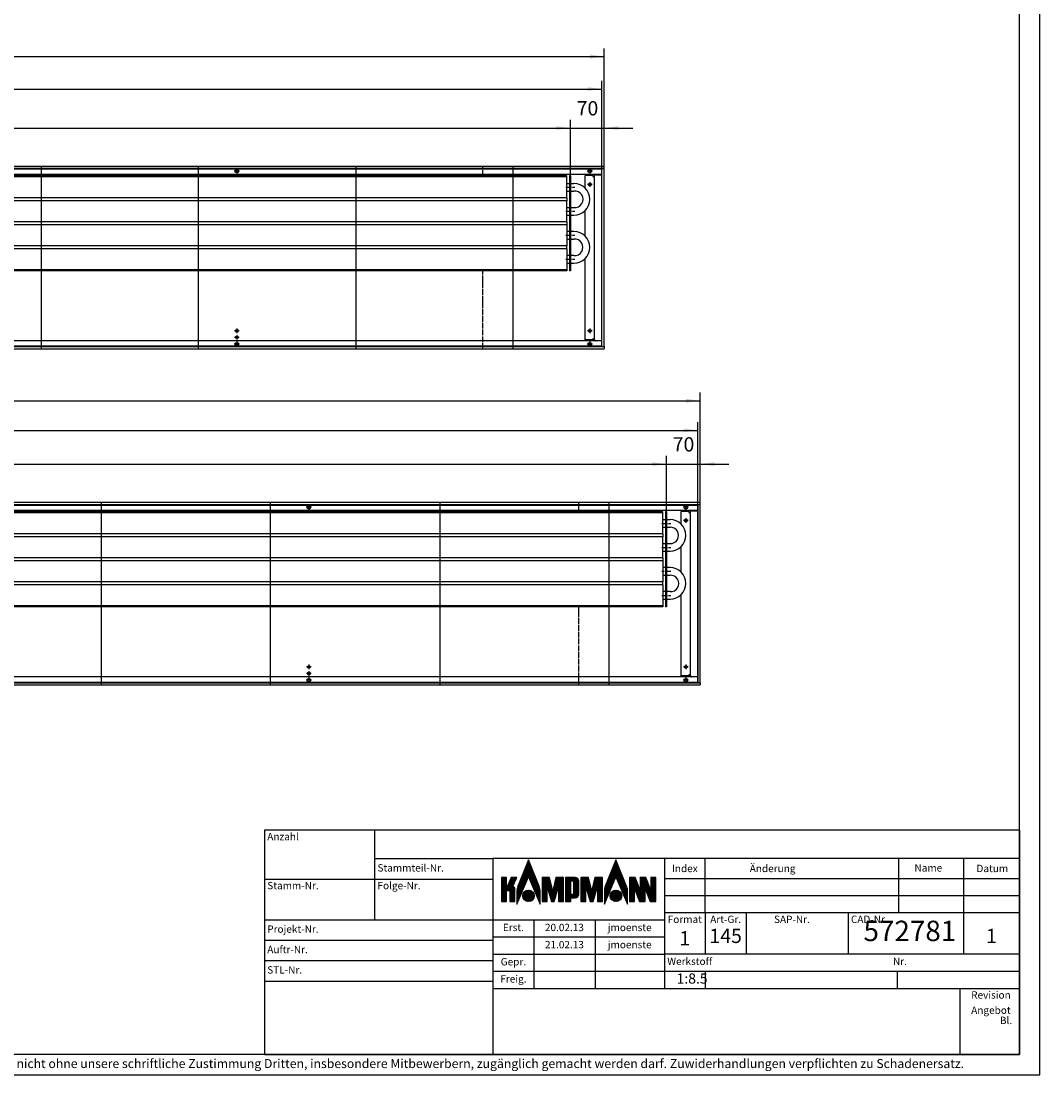
# Model space of a CAD drawing. Units: inches. Extents: x 323 to 7471, y -3211 to 1838.
# Drawn here: x 5350 to 7471, y -3211 to -1016 of the extents above; entities that cross this region are included whole.
import ezdxf

# ---------------------------------------------------------------- set-up
doc = ezdxf.new("R2010")
doc.units = ezdxf.units.IN
doc.linetypes.add('DOT_CENTER', pattern=[14, 12, -1, 0, -1])
doc.layers.add('1', color=7, linetype='Continuous')
doc.layers.add('3', color=7, linetype='Continuous')
doc.styles.add('CONVERTER_11', font='txt.shx', dxfattribs={"width": 0.9})
doc.styles.add('CONVERTER_12', font='txt.shx', dxfattribs={"width": 0.81})
doc.styles.add('CONVERTER_13', font='txt.shx', dxfattribs={"width": 0.765})
doc.dimstyles.new('ME10_DIM_10', dxfattribs={"dimtxt": 29.75, "dimasz": 29.75, "dimexe": 17, "dimexo": 0, "dimgap": 17, "dimtad": 1, "dimdsep": 46, "dimtxsty": 'CONVERTER_11', "dimsah": 1, "dimcen": 0.09, "dimclrd": 2, "dimclre": 2, "dimclrt": 3, "dimadec": 0, "dimazin": 0, "dimtfac": 1, "dimtdec": 4, "dimtix": 1, "dimtmove": 0, "dimatfit": 3, "dimfxl": 0, "dimtolj": 1, "dimtzin": 0, "dimarcsym": 0})
doc.dimstyles.new('ME10_DIM_13', dxfattribs={"dimtxt": 29.75, "dimasz": 29.75, "dimexe": 17, "dimexo": 0, "dimgap": 17, "dimtad": 1, "dimdsep": 46, "dimtxsty": 'CONVERTER_11', "dimsah": 1, "dimcen": 0.09, "dimclrd": 2, "dimclre": 2, "dimclrt": 3, "dimadec": 0, "dimazin": 0, "dimtfac": 1, "dimtdec": 4, "dimtix": 1, "dimtmove": 0, "dimatfit": 3, "dimfxl": 0, "dimtolj": 1, "dimtzin": 0, "dimarcsym": 0})
doc.dimstyles.new('ME10_DIM_14', dxfattribs={"dimtxt": 29.75, "dimasz": 29.75, "dimexe": 17, "dimexo": 0, "dimgap": 17, "dimtad": 1, "dimdsep": 46, "dimtxsty": 'CONVERTER_11', "dimsah": 1, "dimcen": 0.09, "dimclrd": 2, "dimclre": 2, "dimclrt": 3, "dimadec": 0, "dimazin": 0, "dimtfac": 1, "dimtdec": 4, "dimtix": 1, "dimtmove": 0, "dimatfit": 3, "dimfxl": 0, "dimtolj": 1, "dimtzin": 0, "dimarcsym": 0})
doc.dimstyles.new('ME10_DIM_17', dxfattribs={"dimtxt": 29.75, "dimasz": 29.75, "dimexe": 17, "dimexo": 0, "dimgap": 17, "dimtad": 1, "dimdsep": 46, "dimtxsty": 'CONVERTER_11', "dimsah": 1, "dimcen": 0.09, "dimclrd": 2, "dimclre": 2, "dimclrt": 3, "dimadec": 0, "dimazin": 0, "dimtfac": 1, "dimtdec": 4, "dimtix": 1, "dimtmove": 0, "dimatfit": 3, "dimfxl": 0, "dimtolj": 1, "dimtzin": 0, "dimarcsym": 0})
doc.dimstyles.new('ME10_DIM_63', dxfattribs={"dimtxt": 29.75, "dimasz": 29.75, "dimexe": 17, "dimexo": 0, "dimgap": 17, "dimtad": 1, "dimdsep": 46, "dimtxsty": 'CONVERTER_11', "dimsah": 1, "dimcen": 0.09, "dimclrd": 2, "dimclre": 2, "dimclrt": 3, "dimadec": 0, "dimazin": 0, "dimtfac": 1, "dimtdec": 4, "dimtix": 1, "dimtmove": 0, "dimatfit": 3, "dimfxl": 0, "dimtolj": 1, "dimtzin": 0, "dimarcsym": 0})
doc.dimstyles.new('ME10_DIM_64', dxfattribs={"dimtxt": 29.75, "dimasz": 29.75, "dimexe": 17, "dimexo": 0, "dimgap": 17, "dimtad": 1, "dimdsep": 46, "dimtxsty": 'CONVERTER_11', "dimsah": 1, "dimcen": 0.09, "dimclrd": 2, "dimclre": 2, "dimclrt": 3, "dimadec": 0, "dimazin": 0, "dimtfac": 1, "dimtdec": 4, "dimtix": 1, "dimtmove": 0, "dimatfit": 3, "dimfxl": 0, "dimtolj": 1, "dimtzin": 0, "dimarcsym": 0})
doc.dimstyles.new('ME10_DIM_66', dxfattribs={"dimtxt": 29.75, "dimasz": 29.75, "dimexe": 17, "dimexo": 0, "dimgap": 17, "dimtad": 1, "dimdsep": 46, "dimtxsty": 'CONVERTER_11', "dimsah": 1, "dimcen": 0.09, "dimclrd": 2, "dimclre": 2, "dimclrt": 3, "dimadec": 0, "dimazin": 0, "dimtfac": 1, "dimtdec": 4, "dimtix": 1, "dimtmove": 0, "dimatfit": 3, "dimfxl": 0, "dimtolj": 1, "dimtzin": 0, "dimarcsym": 0})
doc.dimstyles.new('ME10_DIM_67', dxfattribs={"dimtxt": 29.75, "dimasz": 29.75, "dimexe": 17, "dimexo": 0, "dimgap": 17, "dimtad": 1, "dimdsep": 46, "dimtxsty": 'CONVERTER_11', "dimsah": 1, "dimcen": 0.09, "dimclrd": 2, "dimclre": 2, "dimclrt": 3, "dimadec": 0, "dimazin": 0, "dimtfac": 1, "dimtdec": 4, "dimtix": 1, "dimtmove": 0, "dimatfit": 3, "dimfxl": 0, "dimtolj": 1, "dimtzin": 0, "dimarcsym": 0})
pattern_1 = [(45, (-454.58975, -374.62787), (-0.282842712, 2e-17), [])]

# ---------------------------------------------------------------- blocks, each defined once
blk = doc.blocks.new('KOPF_SAP', base_point=(873.99, -372.8))
at = {"layer": '1', "linetype": 'Continuous'}
h = blk.add_hatch(dxfattribs=at)
h.set_pattern_fill('CUSTOM8', color=2, scale=0.2, angle=45, pattern_type=2)
h.set_pattern_definition(pattern_1)
h.paths.add_polyline_path([(756.53, -335.93), (756.53, -332.55), (756.39, -331.83), (753.7, -325.1), (751, -331.83), (750.87, -332.55), (750.87, -335.93), (753.7, -329.3)])
h = blk.add_hatch(dxfattribs=at)
h.set_pattern_fill('CUSTOM7', color=2, scale=0.2, angle=45, pattern_type=2)
h.set_pattern_definition(pattern_1)
h.paths.add_polyline_path([(777.94, -335.93), (777.93, -332.38), (777.8, -331.83), (775.11, -325.1), (772.42, -331.83), (772.29, -332.41), (772.28, -335.93), (775.11, -329.3)])
h = blk.add_hatch(dxfattribs=at)
h.set_pattern_fill('CUSTOM4', color=2, scale=0.2, angle=45, pattern_type=2)
h.set_pattern_definition(pattern_1)
edge = h.paths.add_edge_path()
edge.add_line((749.47, -329.43), (748.31, -332.1))
edge.add_line((748.31, -332.1), (748.31, -329.43))
edge.add_line((748.31, -329.43), (747.09, -329.43))
edge.add_line((747.09, -329.43), (747.09, -335.29))
edge.add_line((747.09, -335.29), (748.31, -335.29))
edge.add_line((748.31, -335.29), (748.31, -332.62))
edge.add_line((748.31, -332.62), (749.15, -332.62))
edge.add_line((749.15, -332.62), (749.15, -335.29))
edge.add_line((749.15, -335.29), (750.38, -335.29))
edge.add_line((750.38, -335.29), (750.38, -332.06))
edge.add_arc((750.07, -332.06), 0.309, 0, 90)
edge.add_line((750.07, -331.75), (749.8, -331.75))
edge.add_line((749.8, -331.75), (750.81, -329.43))
edge.add_line((750.81, -329.43), (749.47, -329.43))
h = blk.add_hatch(dxfattribs=at)
h.set_pattern_fill('CUSTOM3', color=2, scale=0.2, angle=45, pattern_type=2)
h.set_pattern_definition(pattern_1)
h.paths.add_polyline_path([(758.86, -329.43), (757.02, -329.43), (757.02, -335.29), (758.24, -335.29), (758.24, -331.72), (759.31, -335.29), (759.98, -335.29), (761.05, -331.72), (761.05, -335.29), (762.27, -335.29), (762.27, -329.43), (760.42, -329.43), (759.64, -332.66)])
h = blk.add_hatch(dxfattribs=at)
h.set_pattern_fill('CUSTOM0', color=2, scale=0.2, angle=45, pattern_type=2)
h.set_pattern_definition(pattern_1)
edge = h.paths.add_edge_path()
edge.add_line((765.09, -329.43), (762.76, -329.43))
edge.add_line((762.76, -329.43), (762.76, -335.29))
edge.add_line((762.76, -335.29), (764.03, -335.29))
edge.add_line((764.03, -335.29), (764.03, -334.38))
edge.add_line((764.03, -334.38), (765.09, -334.38))
edge.add_arc((765.09, -333.42), 0.965, 270, 360)
edge.add_line((766.05, -333.42), (766.05, -330.39))
edge.add_arc((765.09, -330.39), 0.965, 360, 450)
h.paths.add_polyline_path([(764.83, -333.51), (764.83, -330.3), (763.98, -330.3), (763.98, -333.51)], flags=16)
h = blk.add_hatch(dxfattribs=at)
h.set_pattern_fill('CUSTOM2', color=2, scale=0.2, angle=45, pattern_type=2)
h.set_pattern_definition(pattern_1)
h.paths.add_polyline_path([(768.39, -329.43), (766.54, -329.43), (766.54, -335.29), (767.76, -335.29), (767.76, -331.72), (768.83, -335.29), (769.5, -335.29), (770.57, -331.72), (770.57, -335.29), (771.79, -335.29), (771.79, -329.43), (769.95, -329.43), (769.17, -332.66)])
h = blk.add_hatch(dxfattribs=at)
h.set_pattern_fill('CUSTOM1', color=2, scale=0.2, angle=45, pattern_type=2)
h.set_pattern_definition(pattern_1)
h.paths.add_polyline_path([(779.84, -329.43), (778.43, -329.43), (778.43, -335.29), (779.66, -335.29), (779.66, -332.22), (780.87, -335.29), (782.28, -335.29), (782.28, -332.22), (783.49, -335.29), (784.9, -335.29), (784.9, -329.43), (783.67, -329.43), (783.67, -332.5), (782.46, -329.43), (781.05, -329.43), (781.05, -332.5)])
h = blk.add_hatch(dxfattribs=at)
h.set_pattern_fill('CUSTOM5', color=2, scale=0.2, angle=45, pattern_type=2)
h.set_pattern_definition(pattern_1)
edge = h.paths.add_edge_path()
edge.add_arc((753.7, -333.92), 1.42, 0, 360)
h = blk.add_hatch(dxfattribs=at)
h.set_pattern_fill('CUSTOM6', color=2, scale=0.2, angle=45, pattern_type=2)
h.set_pattern_definition(pattern_1)
edge = h.paths.add_edge_path()
edge.add_arc((775.11, -333.92), 1.42, 0, 360)
at = {"layer": '1', "color": 3, "linetype": 'Continuous'}
for p, q in [((873.99, -317.8), (688.99, -317.8)), ((688.99, -317.8), (688.99, -372.8)), ((873.99, -317.8), (873.99, -372.8)), ((873.99, -324.8), (744.99, -324.8)), ((744.99, -324.8), (744.99, -372.8)), ((744.99, -324.8), (744.99, -372.8)), ((744.99, -324.8), (744.99, -372.8)), ((688.99, -372.8), (873.99, -372.8))]:
    blk.add_line(p, q, dxfattribs=at)
at = {"layer": '1', "color": 2, "linetype": 'Continuous'}
for p, q in [((715.99, -317.8), (715.99, -339.8)), ((786.99, -324.8), (786.99, -356.6)), ((688.99, -329.8), (744.99, -329.8)), ((786.99, -329.67), (873.99, -329.67)), ((873.99, -338.07), (786.99, -338.07)), ((796.99, -338.07), (796.99, -348.2)), ((806.99, -338.07), (806.99, -348.2)), ((831.99, -338.07), (831.99, -348.2)), ((860.33, -348.2), (860.33, -338.07)), ((688.99, -339.8), (786.99, -339.8)), ((754.99, -339.8), (754.99, -356.6)), ((873.99, -348.2), (786.99, -348.2)), ((786.99, -352.4), (873.99, -352.4)), ((796.99, -352.4), (796.99, -356.6)), ((843.99, -352.4), (843.99, -356.6)), ((688.99, -354.8), (744.99, -354.8)), ((744.99, -356.6), (873.99, -356.6)), ((744.99, -356.6), (786.99, -356.6)), ((859.33, -356.6), (859.33, -372.8))]:
    blk.add_line(p, q, dxfattribs=at)
at = {"layer": '1', "color": 6, "linetype": 'Continuous'}
for p, q in [((715.99, -324.8), (744.99, -324.8)), ((796.99, -338.07), (796.99, -324.8)), ((844.45, -338.07), (844.45, -324.8)), ((860.33, -338.07), (860.33, -324.8)), ((786.99, -333.87), (873.99, -333.87)), ((769.99, -339.8), (769.99, -356.6)), ((688.99, -344.8), (744.99, -344.8)), ((744.99, -344), (786.99, -344)), ((744.99, -348.2), (786.99, -348.2)), ((688.99, -349.8), (744.99, -349.8)), ((744.99, -352.4), (786.99, -352.4))]:
    blk.add_line(p, q, dxfattribs=at)
at = {"layer": '3', "color": 2, "linetype": 'Continuous'}
for p, q in [((753.7, -325.1), (751, -331.83)), ((756.39, -331.83), (753.7, -325.1)), ((775.11, -325.1), (772.42, -331.83)), ((777.81, -331.83), (775.11, -325.1)), ((747.09, -329.43), (747.09, -335.29)), ((748.31, -329.43), (747.09, -329.43)), ((748.31, -332.1), (748.31, -329.43)), ((749.47, -329.43), (748.31, -332.1)), ((750.81, -329.43), (749.47, -329.43)), ((749.8, -331.75), (750.81, -329.43)), ((750.87, -335.93), (753.7, -329.3)), ((753.7, -329.3), (756.53, -335.93)), ((757.02, -329.43), (757.02, -335.29)), ((758.86, -329.43), (757.02, -329.43)), ((759.64, -332.66), (758.86, -329.43)), ((760.42, -329.43), (759.64, -332.66)), ((762.27, -329.43), (760.42, -329.43)), ((762.27, -335.29), (762.27, -329.43)), ((762.76, -329.43), (762.76, -335.29)), ((765.09, -329.43), (762.76, -329.43)), ((763.98, -330.3), (763.98, -333.51)), ((764.83, -330.3), (763.98, -330.3)), ((764.83, -333.51), (764.83, -330.3)), ((766.05, -333.42), (766.05, -330.39)), ((766.54, -329.43), (766.54, -335.29)), ((768.39, -329.43), (766.54, -329.43)), ((769.17, -332.66), (768.39, -329.43)), ((769.95, -329.43), (769.17, -332.66)), ((771.79, -329.43), (769.95, -329.43)), ((771.79, -335.29), (771.79, -329.43)), ((772.28, -335.93), (775.11, -329.3)), ((775.11, -329.3), (777.94, -335.93)), ((778.43, -329.43), (778.43, -335.29)), ((779.84, -329.43), (778.43, -329.43)), ((781.05, -332.5), (779.84, -329.43)), ((781.05, -329.43), (781.05, -332.5)), ((782.46, -329.43), (781.05, -329.43)), ((783.67, -332.5), (782.46, -329.43)), ((783.67, -329.43), (783.67, -332.5)), ((784.9, -329.43), (783.67, -329.43)), ((784.9, -335.29), (784.9, -329.43)), ((748.31, -332.62), (749.15, -332.62)), ((748.31, -335.29), (748.31, -332.62)), ((749.15, -332.62), (749.15, -335.29)), ((750.07, -331.75), (749.8, -331.75)), ((750.38, -335.29), (750.38, -332.06)), ((750.87, -332.55), (750.87, -335.93)), ((756.53, -335.93), (756.53, -332.55)), ((758.24, -335.29), (758.24, -331.72)), ((758.24, -331.72), (759.31, -335.29)), ((759.98, -335.29), (761.05, -331.72)), ((761.05, -331.72), (761.05, -335.29)), ((767.76, -331.72), (768.83, -335.29)), ((767.76, -335.29), (767.76, -331.72)), ((769.5, -335.29), (770.57, -331.72)), ((770.57, -331.72), (770.57, -335.29)), ((772.28, -332.54), (772.28, -335.93)), ((777.94, -335.93), (777.94, -332.55)), ((779.66, -332.22), (780.87, -335.29)), ((779.66, -335.29), (779.66, -332.22)), ((782.28, -332.22), (783.49, -335.29)), ((782.28, -335.29), (782.28, -332.22)), ((747.09, -335.29), (748.31, -335.29)), ((749.15, -335.29), (750.38, -335.29)), ((757.02, -335.29), (758.24, -335.29)), ((759.31, -335.29), (759.98, -335.29)), ((761.05, -335.29), (762.27, -335.29)), ((762.76, -335.29), (764.03, -335.29)), ((763.98, -333.51), (764.83, -333.51)), ((764.03, -334.38), (765.09, -334.38)), ((764.03, -335.29), (764.03, -334.38)), ((766.54, -335.29), (767.76, -335.29)), ((768.83, -335.29), (769.5, -335.29)), ((770.57, -335.29), (771.79, -335.29)), ((778.43, -335.29), (779.66, -335.29)), ((780.87, -335.29), (782.28, -335.29)), ((783.49, -335.29), (784.9, -335.29))]:
    blk.add_line(p, q, dxfattribs=at)
for centre in [(753.7, -333.92), (775.11, -333.92)]:
    blk.add_circle(centre, 1.42, dxfattribs=at)
for centre, radius, start, end in [((765.09, -330.39), 0.965, 360, 90), ((750.07, -332.06), 0.309, 0, 90), ((752.79, -332.55), 1.92, 158.1986, 180), ((754.6, -332.55), 1.92, 359.9999, 21.8013), ((774.2, -332.55), 1.92, 158.1872, 179.9529), ((776.02, -332.55), 1.92, 359.9416, 21.8242), ((765.09, -333.42), 0.965, 270, 0)]:
    blk.add_arc(centre, radius, start, end, dxfattribs=at)
at = {"layer": '1', "color": 6, "char_height": 1.8, "line_spacing_factor": 1.320528}
for s, insert, attachment_point, style in [('Anzahl\\P ', (689.69, -318.5), 1, 'CONVERTER_11'), ('Stammteil-Nr.', (716.69, -327.3), 4, 'CONVERTER_12'), ('Index', (791.99, -327.44), 5, 'CONVERTER_13'), ('Änderung', (813.49, -327.44), 5, 'CONVERTER_11'), ('Name', (851.65, -327.3), 5, 'CONVERTER_11'), ('Datum', (867.33, -327.44), 5, 'CONVERTER_11'), ('Stamm-Nr.', (689.69, -330.5), 1, 'CONVERTER_11'), ('Folge-Nr.', (716.69, -330.5), 1, 'CONVERTER_11'), ('Erst.', (749.99, -341.9), 5, 'CONVERTER_12'), ('Format', (791.99, -338.77), 2, 'CONVERTER_11'), ('Art-Gr.', (801.99, -338.77), 2, 'CONVERTER_11'), ('SAP-Nr.', (818.23, -338.77), 2, 'CONVERTER_11'), ('CAD-Nr.', (832.69, -338.77), 1, 'CONVERTER_11'), ('Projekt-Nr.', (689.69, -342.3), 4, 'CONVERTER_11'), ('Auftr-Nr.', (689.69, -347.3), 4, 'CONVERTER_11'), ('STL-Nr.', (689.69, -352.3), 4, 'CONVERTER_11'), ('Gepr.', (749.99, -350.3), 5, 'CONVERTER_12'), ('Werkstoff', (787.69, -350.2), 4, 'CONVERTER_12'), ('Nr.', (842.99, -350.2), 4, 'CONVERTER_12'), ('Freig.', (749.99, -354.5), 5, 'CONVERTER_12'), ('Revision', (866.99, -357.3), 2, 'CONVERTER_11'), ('Bl.', (872.18, -365.9), 9, 'CONVERTER_12')]:
    blk.add_mtext(s, dxfattribs=dict(at, insert=insert, attachment_point=attachment_point, style=style))
at = {"layer": '1', "color": 1, "line_spacing_factor": 1.320528}
for s, insert, char_height, attachment_point, style in [('20.02.13', (762.49, -341.9), 1.8, 5, 'CONVERTER_12'), ('jmoenste', (778.49, -341.9), 1.8, 5, 'CONVERTER_12'), ('1', (791.99, -344.76), 3.5, 5, 'CONVERTER_11'), ('145', (801.99, -346.57), 3.5, 8, 'CONVERTER_11'), ('1', (867.13, -346.57), 3.5, 8, 'CONVERTER_11'), ('21.02.13', (762.49, -346.1), 1.8, 5, 'CONVERTER_12'), ('jmoenste', (778.49, -346.1), 1.8, 5, 'CONVERTER_12'), ('1:8.5', (789.99, -354.5), 2.5, 4, 'CONVERTER_12'), ('Angebot', (866.99, -361.04), 1.8, 2, 'CONVERTER_11')]:
    blk.add_mtext(s, dxfattribs=dict(at, insert=insert, char_height=char_height, attachment_point=attachment_point, style=style))
at = {"layer": '1', "color": 3, "insert": (858.49, -346.57), "char_height": 5, "attachment_point": 9, "line_spacing_factor": 1.320528, "style": 'CONVERTER_11'}
blk.add_mtext('572781', dxfattribs=at)
blk = doc.blocks.new('_tb_frame_A1Q', base_point=(37.99, -377.8))
at = {"layer": '1', "color": 2, "linetype": 'Continuous'}
for p, q in [((878.99, -377.8), (878.99, 216.2)), ((37.99, -377.8), (878.99, -377.8))]:
    blk.add_line(p, q, dxfattribs=at)
at = {"layer": '1', "color": 7, "linetype": 'Continuous'}
for q in [(873.99, 211.2), (57.99, -372.8)]:
    blk.add_line((873.99, -372.8), q, dxfattribs=at)
blk.add_blockref('KOPF_SAP', (873.99, -372.8))
at = {"layer": '1', "color": 2, "insert": (676.49, -375.3), "char_height": 2.2, "attachment_point": 5, "line_spacing_factor": 1.320528, "style": 'CONVERTER_12'}
blk.add_mtext('COPYRIGHT RESERVED: Die Zeichnung enthält von uns entwickeltes, geschütztes Know-How, das nicht ohne unsere schriftliche Zustimmung Dritten, insbesondere Mitbewerbern, zugänglich gemacht werden darf. Zuwiderhandlungen verpflichten zu Schadenersatz.', dxfattribs=at)
blk = doc.blocks.new('*D4')
at = {"layer": '1', "color": 2, "linetype": 'Continuous'}
for p, q in [((3569, -2025.1), (3569, -1851.8)), ((6759, -2025.1), (6759, -1851.8)), ((3569, -1868.8), (6759, -1868.8))]:
    blk.add_line(p, q, dxfattribs=at)
at = {"layer": '1', "color": 2}
for points in [[(3598.8, -1864.9), (3598.8, -1872.7), (3569, -1868.8)], [(6729.3, -1872.7), (6729.3, -1864.9), (6759, -1868.8)]]:
    blk.add_solid(points, dxfattribs=at)
at = {"layer": '1', "color": 3, "insert": (5095, -1851.8), "char_height": 29.75, "attachment_point": 7, "rotation": 0.0001, "line_spacing_factor": 0.60024, "style": 'CONVERTER_11'}
blk.add_mtext('\\C3;(\\C3;3190\\C3;)', dxfattribs=at)
blk = doc.blocks.new('*D7')
at = {"layer": '1', "color": 2, "linetype": 'Continuous'}
for p, q in [((3564, -2024.1), (3564, -1790.1)), ((6764, -2024.1), (6764, -1790.1)), ((3564, -1807.1), (6764, -1807.1))]:
    blk.add_line(p, q, dxfattribs=at)
at = {"layer": '1', "color": 2}
for points in [[(3593.8, -1803.2), (3593.8, -1811.1), (3564, -1807.1)], [(6734.3, -1811.1), (6734.3, -1803.2), (6764, -1807.1)]]:
    blk.add_solid(points, dxfattribs=at)
at = {"layer": '1', "color": 3, "insert": (5114.9, -1790.1), "char_height": 29.75, "attachment_point": 7, "rotation": 0.0001, "line_spacing_factor": 0.60024, "style": 'CONVERTER_11'}
blk.add_mtext('3200', dxfattribs=at)
blk = doc.blocks.new('*D8')
at = {"layer": '1', "color": 2, "linetype": 'Continuous'}
for p, q in [((3569, -1325.1), (3569, -1140.8)), ((6559, -1325.1), (6559, -1140.8)), ((3569, -1157.8), (6559, -1157.8))]:
    blk.add_line(p, q, dxfattribs=at)
at = {"layer": '1', "color": 2}
for points in [[(3598.8, -1153.9), (3598.8, -1161.7), (3569, -1157.8)], [(6529.3, -1161.7), (6529.3, -1153.9), (6559, -1157.8)]]:
    blk.add_solid(points, dxfattribs=at)
at = {"layer": '1', "color": 3, "insert": (4990.5, -1140.8), "char_height": 29.75, "attachment_point": 7, "rotation": 0.0001, "line_spacing_factor": 0.60024, "style": 'CONVERTER_11'}
blk.add_mtext('\\C3;(\\C3;2990\\C3;)', dxfattribs=at)
blk = doc.blocks.new('*D11')
at = {"layer": '1', "color": 2, "linetype": 'Continuous'}
for p, q in [((3564, -1324.1), (3564, -1073.1)), ((6564, -1324.1), (6564, -1073.1)), ((3564, -1090.1), (6564, -1090.1))]:
    blk.add_line(p, q, dxfattribs=at)
at = {"layer": '1', "color": 2}
for points in [[(3593.8, -1086.2), (3593.8, -1094.1), (3564, -1090.1)], [(6534.3, -1094.1), (6534.3, -1086.2), (6564, -1090.1)]]:
    blk.add_solid(points, dxfattribs=at)
at = {"layer": '1', "color": 3, "insert": (5014.9, -1073.1), "char_height": 29.75, "attachment_point": 7, "rotation": 0.0001, "line_spacing_factor": 0.60024, "style": 'CONVERTER_11'}
blk.add_mtext('3000', dxfattribs=at)
blk = doc.blocks.new('*D57')
at = {"layer": '1', "color": 2, "linetype": 'Continuous'}
for p, q in [((6694, -2038.6), (6694, -1922.1)), ((6764, -2024.1), (6764, -1922.1)), ((6634.5, -1939.1), (6694, -1939.1)), ((6694, -1939.1), (6764, -1939.1)), ((6764, -1939.1), (6823.5, -1939.1))]:
    blk.add_line(p, q, dxfattribs=at)
at = {"layer": '1', "color": 2}
for points in [[(6664.3, -1943), (6664.3, -1935.1), (6694, -1939.1)], [(6793.8, -1935.1), (6793.8, -1943), (6764, -1939.1)]]:
    blk.add_solid(points, dxfattribs=at)
at = {"layer": '1', "color": 3, "insert": (6706.7, -1922.1), "char_height": 29.75, "attachment_point": 7, "rotation": 0.0001, "line_spacing_factor": 0.60024, "style": 'CONVERTER_11'}
blk.add_mtext('70', dxfattribs=at)
blk = doc.blocks.new('*D58')
at = {"layer": '1', "color": 2, "linetype": 'Continuous'}
for p, q in [((3769, -2038.9), (3769, -1922.1)), ((6694, -2038.6), (6694, -1922.1)), ((3769, -1939.1), (6694, -1939.1))]:
    blk.add_line(p, q, dxfattribs=at)
at = {"layer": '1', "color": 2}
for points in [[(3798.8, -1935.2), (3798.8, -1943), (3769, -1939.1)], [(6664.3, -1943), (6664.3, -1935.2), (6694, -1939.1)]]:
    blk.add_solid(points, dxfattribs=at)
at = {"layer": '1', "color": 3, "insert": (5049.4, -1913.2), "char_height": 29.75, "attachment_point": 7, "rotation": 0.0001, "line_spacing_factor": 0.60024, "style": 'CONVERTER_11'}
blk.add_mtext('\\C3;ber. Länge=\\C3;2925', dxfattribs=at)
blk = doc.blocks.new('*D60')
at = {"layer": '1', "color": 2, "linetype": 'Continuous'}
for p, q in [((6494, -1338.6), (6494, -1222.1)), ((6564, -1324.1), (6564, -1222.1)), ((6434.5, -1239.1), (6494, -1239.1)), ((6494, -1239.1), (6564, -1239.1)), ((6564, -1239.1), (6623.5, -1239.1))]:
    blk.add_line(p, q, dxfattribs=at)
at = {"layer": '1', "color": 2}
for points in [[(6464.3, -1243), (6464.3, -1235.1), (6494, -1239.1)], [(6593.8, -1235.1), (6593.8, -1243), (6564, -1239.1)]]:
    blk.add_solid(points, dxfattribs=at)
at = {"layer": '1', "color": 3, "insert": (6506.7, -1222.1), "char_height": 29.75, "attachment_point": 7, "rotation": 0.0001, "line_spacing_factor": 0.60024, "style": 'CONVERTER_11'}
blk.add_mtext('70', dxfattribs=at)
blk = doc.blocks.new('*D61')
at = {"layer": '1', "color": 2, "linetype": 'Continuous'}
for p, q in [((3769, -1338.9), (3769, -1222.1)), ((6494, -1338.6), (6494, -1222.1)), ((3769, -1239.1), (6494, -1239.1))]:
    blk.add_line(p, q, dxfattribs=at)
at = {"layer": '1', "color": 2}
for points in [[(3798.8, -1235.2), (3798.8, -1243), (3769, -1239.1)], [(6464.3, -1243), (6464.3, -1235.2), (6494, -1239.1)]]:
    blk.add_solid(points, dxfattribs=at)
at = {"layer": '1', "color": 3, "insert": (4949.4, -1213.2), "char_height": 29.75, "attachment_point": 7, "rotation": 0.0001, "line_spacing_factor": 0.60024, "style": 'CONVERTER_11'}
blk.add_mtext('\\C3;ber. Länge=\\C3;2725', dxfattribs=at)

msp = doc.modelspace()

# ---------------------------------------------------------------- linework, layer by layer
at = {"color": 3, "linetype": 'Continuous'}
for p, q in [((6564, -1319.053), (3564, -1319.053)), ((6564, -1323.653), (3564, -1323.653)), ((6559.4, -1336.053), (3568.6, -1336.053)), ((6540.25, -1338.053), (6524.25, -1338.053)), ((6524.25, -1364.176), (6524.25, -1338.053)), ((6540.25, -1338.053), (6540.25, -1340.053)), ((6545.85, -1336.303), (6543, -1336.303)), ((6543, -1336.303), (6543, -1681.803)), ((6545.85, -1336.303), (6559.15, -1336.303)), ((6559.4, -1336.303), (6559.15, -1336.303)), ((6559.4, -1694.053), (6559.4, -1324.053)), ((6559.4, -1324.053), (6559.6, -1324.053)), ((6563.8, -1324.053), (6559.6, -1324.053)), ((6563, -1323.903), (6563, -1323.653)), ((6563, -1323.903), (6563, -1324.053)), ((6563.8, -1324.053), (6564, -1324.053)), ((6564, -1319.253), (6564, -1319.053)), ((6564, -1323.453), (6564, -1319.253)), ((6564, -1323.653), (6564, -1323.453)), ((6564, -1694.053), (6564, -1324.053)), ((6540.25, -1340.053), (6541.4, -1340.053)), ((6541.4, -1340.053), (6543, -1340.053)), ((6524.25, -1464.184), (6524.25, -1410.922)), ((6524.25, -1680.053), (6524.25, -1510.93)), ((6559.4, -1682.053), (3568.6, -1682.053)), ((6540.25, -1680.053), (6524.25, -1680.053)), ((6541.4, -1678.053), (6540.25, -1678.053)), ((6540.25, -1678.053), (6540.25, -1680.053)), ((6541.4, -1678.053), (6543, -1678.053)), ((6545.85, -1681.803), (6543, -1681.803)), ((6545.85, -1681.803), (6559.15, -1681.803)), ((6559.4, -1681.803), (6559.15, -1681.803)), ((3564, -1694.453), (6564, -1694.453)), ((3564, -1699.053), (6564, -1699.053)), ((6559.4, -1694.053), (6559.6, -1694.053)), ((6559.6, -1694.053), (6563.8, -1694.053)), ((6563, -1694.053), (6563, -1694.203)), ((6563, -1694.453), (6563, -1694.203)), ((6563.8, -1694.053), (6564, -1694.053)), ((6564, -1694.453), (6564, -1694.653)), ((6564, -1694.653), (6564, -1698.853)), ((6564, -1698.853), (6564, -1699.053)), ((6764, -2019.053), (3564, -2019.053)), ((6764, -2019.253), (6764, -2019.053)), ((6764, -2023.453), (6764, -2019.253)), ((6764, -2023.653), (3564, -2023.653)), ((6759.4, -2036.053), (3568.6, -2036.053)), ((6740.25, -2038.053), (6724.25, -2038.053)), ((6724.25, -2064.176), (6724.25, -2038.053)), ((6740.25, -2038.053), (6740.25, -2040.053)), ((6740.25, -2040.053), (6741.4, -2040.053)), ((6741.4, -2040.053), (6743, -2040.053)), ((6745.85, -2036.303), (6743, -2036.303)), ((6743, -2036.303), (6743, -2381.803)), ((6745.85, -2036.303), (6759.15, -2036.303)), ((6759.4, -2036.303), (6759.15, -2036.303)), ((6759.4, -2394.053), (6759.4, -2024.053)), ((6759.4, -2024.053), (6759.6, -2024.053)), ((6763.8, -2024.053), (6759.6, -2024.053)), ((6763, -2023.903), (6763, -2023.653)), ((6763, -2023.903), (6763, -2024.053)), ((6763.8, -2024.053), (6764, -2024.053)), ((6764, -2023.653), (6764, -2023.453)), ((6764, -2394.053), (6764, -2024.053)), ((6724.25, -2164.184), (6724.25, -2110.922)), ((6724.25, -2380.053), (6724.25, -2210.93)), ((6759.4, -2382.053), (3568.6, -2382.053)), ((6740.25, -2380.053), (6724.25, -2380.053)), ((6741.4, -2378.053), (6740.25, -2378.053)), ((6740.25, -2378.053), (6740.25, -2380.053)), ((6741.4, -2378.053), (6743, -2378.053)), ((6745.85, -2381.803), (6743, -2381.803)), ((6745.85, -2381.803), (6759.15, -2381.803)), ((6759.4, -2381.803), (6759.15, -2381.803)), ((3564, -2394.453), (6764, -2394.453)), ((3564, -2399.053), (6764, -2399.053)), ((6759.4, -2394.053), (6759.6, -2394.053)), ((6759.6, -2394.053), (6763.8, -2394.053)), ((6763, -2394.053), (6763, -2394.203)), ((6763, -2394.453), (6763, -2394.203)), ((6763.8, -2394.053), (6764, -2394.053)), ((6764, -2394.453), (6764, -2394.653)), ((6764, -2394.653), (6764, -2398.853)), ((6764, -2398.853), (6764, -2399.053))]:
    msp.add_line(p, q, dxfattribs=at)
at = {"color": 1, "linetype": 'Continuous'}
for p, q in [((6486, -1338.553), (4071.625, -1338.553)), ((6486, -1340.553), (6486, -1338.553)), ((6492, -1338.553), (6492, -1536.553)), ((6494, -1338.553), (6492, -1338.553)), ((6494, -1338.553), (6494, -1536.553)), ((6486, -1340.553), (3777, -1340.553)), ((6486, -1384.553), (6486, -1340.553)), ((6486, -1354.653), (6492, -1354.653)), ((6494, -1354.653), (6501.1, -1354.653)), ((6486, -1370.453), (6492, -1370.453)), ((6494, -1370.453), (6501.1, -1370.453)), ((6486, -1384.553), (3777, -1384.553)), ((6486, -1390.553), (3777, -1390.553)), ((6486, -1384.553), (6486, -1390.553)), ((6486, -1434.553), (6486, -1390.553)), ((6486, -1404.653), (6492, -1404.653)), ((6494, -1404.653), (6501.1, -1404.653)), ((6486, -1420.453), (6492, -1420.453)), ((6494, -1420.453), (6501.1, -1420.453)), ((6486, -1434.553), (3777, -1434.553)), ((6486, -1440.553), (3777, -1440.553)), ((6486, -1434.553), (6486, -1440.553)), ((6486, -1440.553), (6486, -1484.553)), ((6492, -1454.653), (6486, -1454.653)), ((6486, -1470.453), (6492, -1470.453)), ((6501.1, -1454.653), (6494, -1454.653)), ((6494, -1470.453), (6501.1, -1470.453)), ((6486, -1484.553), (3777, -1484.553)), ((6486, -1490.553), (3777, -1490.553)), ((6486, -1490.553), (6486, -1484.553)), ((6486, -1490.553), (6486, -1534.553)), ((6492, -1504.653), (6486, -1504.653)), ((6501.1, -1504.653), (6494, -1504.653)), ((6486, -1534.553), (3777, -1534.553)), ((6486, -1520.453), (6492, -1520.453)), ((6486, -1534.553), (6486, -1536.553)), ((6494, -1520.453), (6501.1, -1520.453)), ((6486, -1536.553), (3777, -1536.553)), ((6494, -1536.553), (6492, -1536.553)), ((6634, -2038.553), (3777, -2038.553)), ((6686, -2040.553), (3777, -2040.553)), ((6686, -2038.553), (6634, -2038.553)), ((6686, -2040.553), (6686, -2038.553)), ((6686, -2084.553), (6686, -2040.553)), ((6692, -2038.553), (6692, -2236.553)), ((6694, -2038.553), (6692, -2038.553)), ((6694, -2038.553), (6694, -2236.553)), ((6686, -2054.653), (6692, -2054.653)), ((6694, -2054.653), (6701.1, -2054.653)), ((6686, -2084.553), (3777, -2084.553)), ((6686, -2070.453), (6692, -2070.453)), ((6686, -2084.553), (6686, -2090.553)), ((6694, -2070.453), (6701.1, -2070.453)), ((6686, -2090.553), (3777, -2090.553)), ((6686, -2134.553), (6686, -2090.553)), ((6686, -2104.653), (6692, -2104.653)), ((6694, -2104.653), (6701.1, -2104.653)), ((6686, -2120.453), (6692, -2120.453)), ((6694, -2120.453), (6701.1, -2120.453)), ((6686, -2134.553), (3777, -2134.553)), ((6686, -2140.553), (3777, -2140.553)), ((6686, -2134.553), (6686, -2140.553)), ((6686, -2140.553), (6686, -2184.553)), ((6692, -2154.653), (6686, -2154.653)), ((6686, -2170.453), (6692, -2170.453)), ((6701.1, -2154.653), (6694, -2154.653)), ((6694, -2170.453), (6701.1, -2170.453)), ((6686, -2184.553), (3777, -2184.553)), ((6686, -2190.553), (3777, -2190.553)), ((6686, -2190.553), (6686, -2184.553)), ((6686, -2190.553), (6686, -2234.553)), ((6692, -2204.653), (6686, -2204.653)), ((6701.1, -2204.653), (6694, -2204.653)), ((6686, -2234.553), (3777, -2234.553)), ((6686, -2236.553), (3777, -2236.553)), ((6686, -2220.453), (6692, -2220.453)), ((6686, -2234.553), (6686, -2236.553)), ((6694, -2236.553), (6692, -2236.553)), ((6694, -2220.453), (6701.1, -2220.453))]:
    msp.add_line(p, q, dxfattribs=at)
at = {"color": 3, "linetype": 'Continuous'}
for centre, radius in [((5799, -1329.053), 3.55), ((6534, -1329.053), 3.55), ((6534, -1356.553), 2.75), ((5799, -1661.553), 2.75), ((6534, -1661.553), 2.75), ((5799, -1689.053), 3.55), ((5799, -1675.053), 2.75), ((6534, -1689.053), 3.55), ((5949, -2029.053), 3.55), ((6734, -2029.053), 3.55), ((6734, -2056.553), 2.75), ((5949, -2361.553), 2.75), ((6734, -2361.553), 2.75), ((5949, -2389.053), 3.55), ((5949, -2375.053), 2.75), ((6734, -2389.053), 3.55)]:
    msp.add_circle(centre, radius, dxfattribs=at)
for centre, start, end in [((6545.85, -1338.903), 89.998792, 112.500322), ((6545.85, -1679.203), 247.500079, 270.001578), ((6745.85, -2038.903), 89.998792, 112.500322), ((6745.85, -2379.203), 247.500079, 270.001578)]:
    msp.add_arc(centre, 2.85, start, end, dxfattribs=at)
at = {"layer": '1', "color": 2, "linetype": 'Continuous'}
for p, q in [((6559, -1325.053), (3569, -1325.053)), ((5391.625, -1319.053), (5391.625, -1699.053)), ((5719.25, -1699.053), (5719.25, -1319.053)), ((6046.875, -1319.053), (6046.875, -1699.053)), ((6374.5, -1699.053), (6374.5, -1319.053)), ((6559, -1693.053), (6559, -1325.053)), ((3569, -1693.053), (6559, -1693.053)), ((5516.625, -2019.053), (5516.625, -2399.053)), ((5869.25, -2399.053), (5869.25, -2019.053)), ((6221.875, -2019.053), (6221.875, -2399.053)), ((6574.5, -2399.053), (6574.5, -2019.053)), ((6759, -2025.053), (3569, -2025.053)), ((6759, -2393.053), (6759, -2025.053)), ((3569, -2393.053), (6759, -2393.053))]:
    msp.add_line(p, q, dxfattribs=at)
at = {"layer": '1', "color": 2, "linetype": 'DOT_CENTER'}
for p, q in [((5804.55, -1329.053), (5793.45, -1329.053)), ((5799, -1323.503), (5799, -1334.603)), ((6311, -1338.553), (6311, -1319.053)), ((6539.55, -1329.053), (6528.45, -1329.053)), ((6534, -1323.503), (6534, -1334.603)), ((6538.75, -1356.553), (6529.25, -1356.553)), ((6534, -1351.803), (6534, -1361.303)), ((6311, -1699.053), (6311, -1536.553)), ((5803.75, -1661.553), (5794.25, -1661.553)), ((5799, -1656.803), (5799, -1666.303)), ((6538.75, -1661.553), (6529.25, -1661.553)), ((6534, -1656.803), (6534, -1666.303)), ((5804.55, -1689.053), (5793.45, -1689.053)), ((5803.75, -1675.053), (5794.25, -1675.053)), ((5799, -1670.303), (5799, -1679.803)), ((5799, -1683.503), (5799, -1694.603)), ((6539.55, -1689.053), (6528.45, -1689.053)), ((6534, -1683.503), (6534, -1694.603)), ((6511, -2038.553), (6511, -2019.053)), ((5954.55, -2029.053), (5943.45, -2029.053)), ((5949, -2023.503), (5949, -2034.603)), ((6739.55, -2029.053), (6728.45, -2029.053)), ((6734, -2023.503), (6734, -2034.603)), ((6738.75, -2056.553), (6729.25, -2056.553)), ((6734, -2051.803), (6734, -2061.303)), ((6511, -2399.053), (6511, -2236.553)), ((5953.75, -2361.553), (5944.25, -2361.553)), ((5949, -2356.803), (5949, -2366.303)), ((5949, -2370.303), (5949, -2379.803)), ((6738.75, -2361.553), (6729.25, -2361.553)), ((6734, -2356.803), (6734, -2366.303)), ((5954.55, -2389.053), (5943.45, -2389.053)), ((5953.75, -2375.053), (5944.25, -2375.053)), ((5949, -2383.503), (5949, -2394.603)), ((6739.55, -2389.053), (6728.45, -2389.053)), ((6734, -2383.503), (6734, -2394.603))]:
    msp.add_line(p, q, dxfattribs=at)
at = {"layer": '1', "color": 1, "linetype": 'DOT_CENTER'}
for p, q in [((6484, -1362.553), (6503.1, -1362.553)), ((6484, -1412.553), (6503.1, -1412.553)), ((6484, -1462.553), (6503.1, -1462.553)), ((6484, -1512.553), (6503.1, -1512.553)), ((6684, -2062.553), (6703.1, -2062.553)), ((6684, -2112.553), (6703.1, -2112.553)), ((6703.1, -2162.553), (6684, -2162.553)), ((6684, -2212.553), (6703.1, -2212.553))]:
    msp.add_line(p, q, dxfattribs=at)
at = {"layer": '1', "color": 1, "linetype": 'Continuous'}
for centre, radius, start, end in [((6501.1, -1387.553), 32.9, 270.000223, 89.999777), ((6502.743, -1387.553), 17.179, 264.510984, 95.489016), ((6501.092, -1487.553), 32.9, 270.014013, 89.985987), ((6502.577, -1487.553), 17.164, 265.061578, 94.938422), ((6701.1, -2087.553), 32.9, 270.000223, 89.999777), ((6701.862, -2087.553), 17.117, 267.446347, 92.553653), ((6701.092, -2187.553), 32.9, 270.014013, 89.985987), ((6702.285, -2187.553), 17.141, 266.036725, 93.963275)]:
    msp.add_arc(centre, radius, start, end, dxfattribs=at)

# ---------------------------------------------------------------- block references
at = {"xscale": 8.5, "yscale": 8.5, "zscale": 8.5}
msp.add_blockref('_tb_frame_A1Q', (322.933, -3211.33), dxfattribs=at)

# ---------------------------------------------------------------- dimensions: what is measured, and where the dimension line sits
at = {"layer": '1'}
for base, p1, p2, dimstyle, picture, middle in [((3564, -1090.139), (6564, -1324.053), (3564, -1324.053), 'ME10_DIM_17', '*D11', (5064, -1058.264)), ((6494, -1239.053), (6564, -1324.053), (6494, -1338.553), 'ME10_DIM_66', '*D60', (6529, -1207.178)), ((3564, -1807.139), (6764, -2024.053), (3564, -2024.053), 'ME10_DIM_13', '*D7', (5164, -1775.264)), ((6694, -1939.053), (6764, -2024.053), (6694, -2038.553), 'ME10_DIM_63', '*D57', (6729, -1907.178))]:
    dim = msp.add_linear_dim(base=base, p1=p1, p2=p2, dimstyle=dimstyle, dxfattribs=at)
    dim.commit()
    dim.dimension.update_dxf_attribs({"geometry": picture, "text_midpoint": middle, "text_rotation": 0.000139})
for base, p1, p2, dimstyle, override, picture, middle in [((3569, -1157.811), (6559, -1325.053), (3569, -1325.053), 'ME10_DIM_14', {"dimpost": '(<>)'}, '*D8', (5064, -1125.936)), ((3769, -1239.105), (6494, -1338.553), (3769, -1338.903), 'ME10_DIM_67', {"dimpost": 'ber. Länge=<>'}, '*D61', (5131.5, -1202.767)), ((3569, -1868.811), (6759, -2025.053), (3569, -2025.053), 'ME10_DIM_10', {"dimpost": '(<>)'}, '*D4', (5164, -1836.936)), ((3769, -1939.105), (6694, -2038.553), (3769, -2038.903), 'ME10_DIM_64', {"dimpost": 'ber. Länge=<>'}, '*D58', (5231.5, -1902.767))]:
    dim = msp.add_linear_dim(base=base, p1=p1, p2=p2, dimstyle=dimstyle, override=override, dxfattribs=at)
    dim.commit()
    dim.dimension.update_dxf_attribs({"geometry": picture, "text_midpoint": middle, "text_rotation": 0.000139})

doc.saveas('drawing.dxf')
